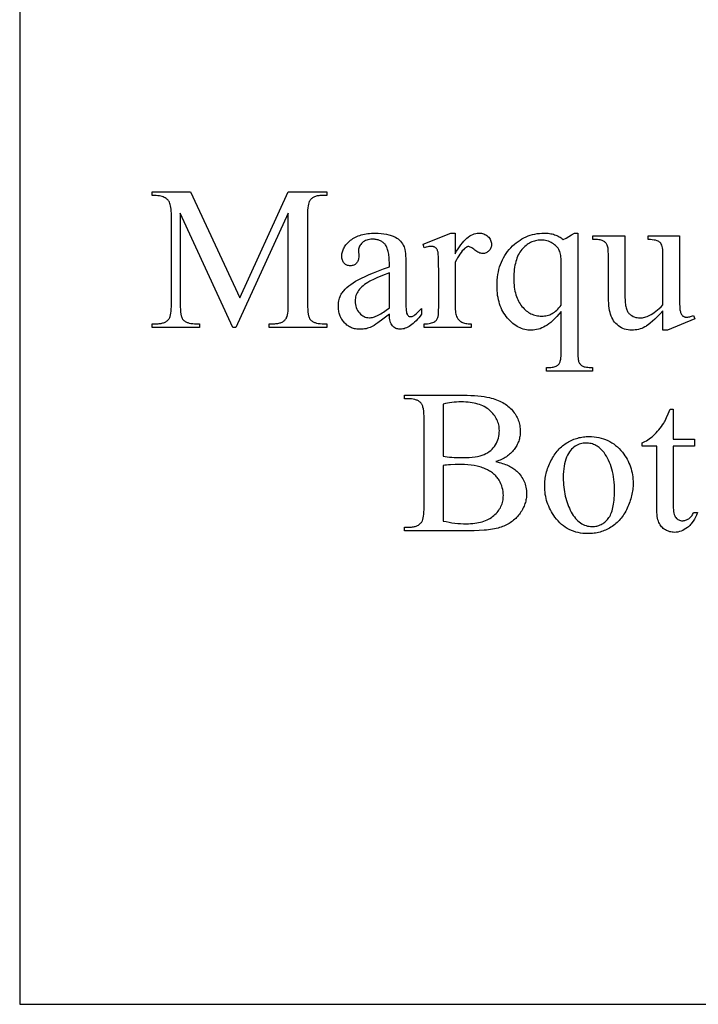
# Model space of a CAD drawing. Extents: x -61 to 96, y 0 to 110.
# Drawn here: x -13 to -8, y 55 to 62 of the extents above; entities that cross this region are included whole.
import ezdxf

# ---------------------------------------------------------------- set-up
doc = ezdxf.new("R2010")
doc.units = 0
doc.layers.add('LAYER_10', color=7, linetype='CONTINUOUS')

msp = doc.modelspace()

# ---------------------------------------------------------------- linework, layer by layer
at = {"layer": 'LAYER_10'}
for points in [[(-3.3059, 54.8766), (-3.3059, 76.5016), (-13.3059, 76.5016), (-13.3059, 54.8766)], [(-11.736, 59.868), (-12.1224, 60.7094), (-12.1224, 60.0413), (-12.1221, 60.0193), (-12.1212, 59.9995), (-12.1196, 59.9819), (-12.1174, 59.9665), (-12.1146, 59.9532), (-12.113, 59.9473), (-12.1112, 59.942), (-12.1093, 59.9373), (-12.1072, 59.9331), (-12.1049, 59.9294), (-12.1025, 59.9263), (-12.099, 59.9225), (-12.0952, 59.919), (-12.0912, 59.9157), (-12.0869, 59.9127), (-12.0824, 59.9099), (-12.0776, 59.9074), (-12.0726, 59.9051), (-12.0673, 59.903), (-12.0618, 59.9012), (-12.056, 59.8996), (-12.0437, 59.8972), (-12.0305, 59.8958), (-12.0162, 59.8953), (-11.9808, 59.8953), (-11.9808, 59.868), (-12.3289, 59.868), (-12.3289, 59.8953), (-12.2935, 59.8953), (-12.2857, 59.8954), (-12.2782, 59.8959), (-12.271, 59.8966), (-12.2641, 59.8977), (-12.2575, 59.899), (-12.2511, 59.9007), (-12.2451, 59.9026), (-12.2393, 59.9049), (-12.2338, 59.9074), (-12.2286, 59.9103), (-12.2237, 59.9134), (-12.2191, 59.9169), (-12.2148, 59.9206), (-12.2108, 59.9246), (-12.207, 59.929), (-12.2035, 59.9336), (-12.2016, 59.9368), (-12.1997, 59.9405), (-12.1964, 59.9492), (-12.1937, 59.9598), (-12.1914, 59.9724), (-12.1896, 59.9868), (-12.1883, 60.003), (-12.1876, 60.0212), (-12.1873, 60.0413), (-12.1873, 60.6947), (-12.1876, 60.7107), (-12.1882, 60.7256), (-12.1894, 60.7393), (-12.191, 60.7518), (-12.1931, 60.7633), (-12.1956, 60.7735), (-12.1986, 60.7826), (-12.2021, 60.7906), (-12.2049, 60.7958), (-12.2083, 60.8008), (-12.2123, 60.8056), (-12.2167, 60.8102), (-12.2217, 60.8146), (-12.2273, 60.8187), (-12.2334, 60.8226), (-12.24, 60.8263), (-12.2475, 60.8297), (-12.256, 60.8326), (-12.2655, 60.8351), (-12.2761, 60.8371), (-12.2877, 60.8387), (-12.3004, 60.8398), (-12.3141, 60.8405), (-12.3289, 60.8407), (-12.3289, 60.868), (-12.0457, 60.868), (-11.6829, 60.0856), (-11.326, 60.868), (-11.0428, 60.868), (-11.0428, 60.8407), (-11.0774, 60.8407), (-11.0853, 60.8406), (-11.0929, 60.8401), (-11.1002, 60.8394), (-11.1072, 60.8383), (-11.1139, 60.837), (-11.1203, 60.8353), (-11.1264, 60.8334), (-11.1322, 60.8311), (-11.1377, 60.8286), (-11.1429, 60.8257), (-11.1479, 60.8226), (-11.1525, 60.8191), (-11.1569, 60.8154), (-11.1609, 60.8114), (-11.1647, 60.807), (-11.1681, 60.8024), (-11.1701, 60.7992), (-11.1719, 60.7955), (-11.1752, 60.7868), (-11.178, 60.7762), (-11.1803, 60.7636), (-11.1821, 60.7492), (-11.1834, 60.733), (-11.1841, 60.7148), (-11.1844, 60.6947), (-11.1844, 60.0413), (-11.184, 60.0193), (-11.1831, 59.9995), (-11.1815, 59.9819), (-11.1792, 59.9665), (-11.1763, 59.9532), (-11.1746, 59.9473), (-11.1728, 59.942), (-11.1707, 59.9373), (-11.1686, 59.9331), (-11.1662, 59.9294), (-11.1637, 59.9263), (-11.1602, 59.9225), (-11.1564, 59.919), (-11.1524, 59.9157), (-11.1481, 59.9127), (-11.1436, 59.9099), (-11.1388, 59.9074), (-11.1338, 59.9051), (-11.1285, 59.903), (-11.123, 59.9012), (-11.1172, 59.8996), (-11.105, 59.8972), (-11.0917, 59.8958), (-11.0774, 59.8953), (-11.0428, 59.8953), (-11.0428, 59.868), (-11.4676, 59.868), (-11.4676, 59.8953), (-11.4322, 59.8953), (-11.4243, 59.8954), (-11.4167, 59.8959), (-11.4094, 59.8966), (-11.4025, 59.8977), (-11.3958, 59.899), (-11.3894, 59.9007), (-11.3834, 59.9026), (-11.3776, 59.9049), (-11.3721, 59.9074), (-11.3669, 59.9103), (-11.3621, 59.9134), (-11.3575, 59.9169), (-11.3532, 59.9206), (-11.3492, 59.9246), (-11.3456, 59.929), (-11.3422, 59.9336), (-11.3402, 59.9368), (-11.3384, 59.9405), (-11.3351, 59.9492), (-11.3323, 59.9598), (-11.33, 59.9724), (-11.3282, 59.9868), (-11.327, 60.003), (-11.3262, 60.0212), (-11.326, 60.0413), (-11.326, 60.7094), (-11.7117, 59.868)], [(-10.5811, 59.9653), (-10.6283, 59.9294), (-10.6657, 59.9019), (-10.6809, 59.8914), (-10.6935, 59.8829), (-10.7038, 59.8766), (-10.7117, 59.8724), (-10.7217, 59.8681), (-10.7319, 59.8644), (-10.7422, 59.8612), (-10.7528, 59.8586), (-10.7635, 59.8566), (-10.7743, 59.8551), (-10.7853, 59.8543), (-10.7965, 59.854), (-10.8051, 59.8542), (-10.8136, 59.8547), (-10.8219, 59.8557), (-10.83, 59.857), (-10.8378, 59.8587), (-10.8455, 59.8607), (-10.853, 59.8632), (-10.8603, 59.866), (-10.8675, 59.8692), (-10.8744, 59.8727), (-10.8811, 59.8766), (-10.8877, 59.881), (-10.894, 59.8856), (-10.9002, 59.8907), (-10.9061, 59.8961), (-10.9119, 59.9019), (-10.9174, 59.908), (-10.9225, 59.9144), (-10.9273, 59.921), (-10.9317, 59.9278), (-10.9358, 59.9348), (-10.9395, 59.9421), (-10.9429, 59.9497), (-10.9459, 59.9574), (-10.9486, 59.9654), (-10.9509, 59.9737), (-10.9528, 59.9821), (-10.9544, 59.9908), (-10.9556, 59.9998), (-10.9565, 60.009), (-10.9571, 60.0184), (-10.9572, 60.028), (-10.9569, 60.0402), (-10.9558, 60.0519), (-10.9541, 60.0632), (-10.9517, 60.0741), (-10.9486, 60.0846), (-10.9448, 60.0947), (-10.9403, 60.1043), (-10.9351, 60.1136), (-10.9312, 60.1198), (-10.9269, 60.126), (-10.9222, 60.1322), (-10.9172, 60.1383), (-10.9062, 60.1504), (-10.8937, 60.1622), (-10.8799, 60.174), (-10.8647, 60.1855), (-10.848, 60.1968), (-10.83, 60.208), (-10.8098, 60.2193), (-10.7864, 60.2313), (-10.7599, 60.2439), (-10.7304, 60.257), (-10.6977, 60.2708), (-10.6619, 60.2851), (-10.6231, 60.3001), (-10.5811, 60.3156), (-10.5811, 60.3422), (-10.5816, 60.3665), (-10.5831, 60.3887), (-10.5843, 60.3991), (-10.5856, 60.409), (-10.5873, 60.4185), (-10.5891, 60.4274), (-10.5913, 60.4358), (-10.5937, 60.4437), (-10.5963, 60.4511), (-10.5992, 60.4581), (-10.6023, 60.4645), (-10.6057, 60.4704), (-10.6093, 60.4759), (-10.6132, 60.4808), (-10.6173, 60.4854), (-10.6217, 60.4896), (-10.6263, 60.4936), (-10.6311, 60.4973), (-10.6361, 60.5007), (-10.6414, 60.5038), (-10.6469, 60.5065), (-10.6526, 60.509), (-10.6585, 60.5112), (-10.6647, 60.5132), (-10.6711, 60.5148), (-10.6777, 60.5161), (-10.6846, 60.5171), (-10.6916, 60.5179), (-10.699, 60.5183), (-10.7065, 60.5184), (-10.7178, 60.5181), (-10.7285, 60.5169), (-10.7386, 60.5149), (-10.7482, 60.5122), (-10.7571, 60.5086), (-10.7654, 60.5043), (-10.7731, 60.4992), (-10.7802, 60.4934), (-10.7868, 60.487), (-10.7925, 60.4804), (-10.7973, 60.4735), (-10.8013, 60.4665), (-10.8043, 60.4591), (-10.8065, 60.4516), (-10.8078, 60.4438), (-10.8083, 60.4358), (-10.8068, 60.3931), (-10.8071, 60.3848), (-10.8079, 60.3771), (-10.8092, 60.3698), (-10.8111, 60.363), (-10.8136, 60.3567), (-10.8165, 60.3509), (-10.8201, 60.3456), (-10.8241, 60.3407), (-10.8286, 60.3364), (-10.8335, 60.3326), (-10.8386, 60.3295), (-10.8441, 60.3269), (-10.85, 60.3249), (-10.8561, 60.3234), (-10.8626, 60.3226), (-10.8695, 60.3223), (-10.8761, 60.3226), (-10.8825, 60.3235), (-10.8885, 60.325), (-10.8943, 60.3271), (-10.8997, 60.3298), (-10.9048, 60.3331), (-10.9096, 60.337), (-10.9141, 60.3415), (-10.9182, 60.3465), (-10.9217, 60.3519), (-10.9247, 60.3578), (-10.9271, 60.3641), (-10.929, 60.3709), (-10.9303, 60.3781), (-10.9311, 60.3857), (-10.9314, 60.3938), (-10.9312, 60.4017), (-10.9304, 60.4095), (-10.9291, 60.4172), (-10.9274, 60.4249), (-10.9251, 60.4324), (-10.9223, 60.4399), (-10.919, 60.4473), (-10.9152, 60.4547), (-10.9109, 60.4619), (-10.9061, 60.4691), (-10.9007, 60.4761), (-10.8949, 60.4831), (-10.8886, 60.4901), (-10.8817, 60.4969), (-10.8744, 60.5037), (-10.8665, 60.5103), (-10.8582, 60.5168), (-10.8495, 60.5228), (-10.8403, 60.5284), (-10.8308, 60.5336), (-10.8209, 60.5383), (-10.8105, 60.5427), (-10.7997, 60.5466), (-10.7885, 60.5502), (-10.7769, 60.5533), (-10.7649, 60.556), (-10.7525, 60.5582), (-10.7397, 60.5601), (-10.7265, 60.5616), (-10.7129, 60.5626), (-10.6988, 60.5632), (-10.6844, 60.5634), (-10.6624, 60.563), (-10.6414, 60.5615), (-10.6215, 60.5592), (-10.6025, 60.5559), (-10.5846, 60.5516), (-10.576, 60.5491), (-10.5677, 60.5464), (-10.5596, 60.5435), (-10.5518, 60.5403), (-10.5442, 60.5369), (-10.5369, 60.5332), (-10.5264, 60.5271), (-10.5166, 60.5201), (-10.5075, 60.5124), (-10.4991, 60.5039), (-10.4914, 60.4945), (-10.4845, 60.4844), (-10.4782, 60.4734), (-10.4727, 60.4617), (-10.4696, 60.4527), (-10.4669, 60.4417), (-10.4646, 60.4285), (-10.4628, 60.4134), (-10.4613, 60.3961), (-10.4603, 60.3768), (-10.4597, 60.3553), (-10.4594, 60.3319), (-10.4594, 60.1025), (-10.4592, 60.0589), (-10.4585, 60.0246), (-10.4574, 59.9997), (-10.4566, 59.9908), (-10.4558, 59.9842), (-10.4536, 59.9742), (-10.4509, 59.966), (-10.4493, 59.9626), (-10.4475, 59.9596), (-10.4456, 59.9571), (-10.4436, 59.955), (-10.4392, 59.9518), (-10.4345, 59.9495), (-10.4294, 59.9481), (-10.424, 59.9476), (-10.4183, 59.948), (-10.413, 59.9489), (-10.408, 59.9505), (-10.4034, 59.9528), (-10.3991, 59.9557), (-10.3939, 59.9598), (-10.3807, 59.9711), (-10.364, 59.9867), (-10.3437, 60.0066), (-10.3437, 59.9653), (-10.354, 59.9519), (-10.3642, 59.9394), (-10.3744, 59.9278), (-10.3845, 59.9169), (-10.3946, 59.907), (-10.4046, 59.8979), (-10.4145, 59.8897), (-10.4244, 59.8824), (-10.4342, 59.8759), (-10.444, 59.8703), (-10.4537, 59.8655), (-10.4634, 59.8616), (-10.473, 59.8586), (-10.4826, 59.8565), (-10.492, 59.8552), (-10.5015, 59.8547), (-10.5103, 59.8551), (-10.5186, 59.8563), (-10.5265, 59.8583), (-10.5339, 59.861), (-10.5409, 59.8645), (-10.5474, 59.8688), (-10.5534, 59.8739), (-10.559, 59.8798), (-10.564, 59.8866), (-10.5684, 59.8945), (-10.5721, 59.9036), (-10.5752, 59.9137), (-10.5777, 59.925), (-10.5795, 59.9373), (-10.5806, 59.9508)], [(-10.0959, 60.5634), (-10.0959, 60.4115), (-10.0853, 60.4299), (-10.0746, 60.4471), (-10.0639, 60.4631), (-10.0532, 60.478), (-10.0424, 60.4916), (-10.0316, 60.5041), (-10.0208, 60.5154), (-10.01, 60.5254), (-9.9991, 60.5343), (-9.9881, 60.5421), (-9.9772, 60.5486), (-9.9662, 60.5539), (-9.9551, 60.5581), (-9.9441, 60.5611), (-9.933, 60.5628), (-9.9218, 60.5634), (-9.9119, 60.563), (-9.9024, 60.5619), (-9.8934, 60.56), (-9.8848, 60.5573), (-9.8766, 60.5538), (-9.8689, 60.5495), (-9.8616, 60.5445), (-9.8547, 60.5387), (-9.8485, 60.5324), (-9.8431, 60.5259), (-9.8385, 60.5191), (-9.8348, 60.5121), (-9.8319, 60.5048), (-9.8298, 60.4973), (-9.8286, 60.4896), (-9.8282, 60.4816), (-9.8285, 60.4745), (-9.8294, 60.4677), (-9.8309, 60.4612), (-9.833, 60.455), (-9.8357, 60.4491), (-9.839, 60.4434), (-9.8429, 60.438), (-9.8473, 60.4329), (-9.8523, 60.4282), (-9.8574, 60.4242), (-9.8628, 60.4208), (-9.8684, 60.418), (-9.8742, 60.4158), (-9.8803, 60.4142), (-9.8866, 60.4133), (-9.8931, 60.413), (-9.8996, 60.4134), (-9.9064, 60.4146), (-9.9133, 60.4166), (-9.9205, 60.4193), (-9.9278, 60.4229), (-9.9353, 60.4273), (-9.943, 60.4325), (-9.951, 60.4384), (-9.9587, 60.4444), (-9.966, 60.4496), (-9.9727, 60.4539), (-9.9789, 60.4575), (-9.9846, 60.4603), (-9.9897, 60.4623), (-9.9944, 60.4635), (-9.9985, 60.4639), (-10.0019, 60.4636), (-10.0053, 60.4629), (-10.0088, 60.4618), (-10.0124, 60.4602), (-10.016, 60.4581), (-10.0197, 60.4556), (-10.0235, 60.4526), (-10.0273, 60.4491), (-10.0356, 60.441), (-10.044, 60.4316), (-10.0525, 60.4209), (-10.061, 60.4091), (-10.0696, 60.3961), (-10.0783, 60.3818), (-10.0871, 60.3663), (-10.0959, 60.3496), (-10.0959, 60.0258), (-10.0957, 60.0122), (-10.095, 59.9995), (-10.0939, 59.9876), (-10.0924, 59.9766), (-10.0904, 59.9664), (-10.088, 59.9571), (-10.0851, 59.9486), (-10.0819, 59.941), (-10.0792, 59.9361), (-10.0761, 59.9315), (-10.0726, 59.927), (-10.0686, 59.9228), (-10.0641, 59.9187), (-10.0592, 59.9149), (-10.0538, 59.9112), (-10.0479, 59.9078), (-10.0415, 59.9047), (-10.0344, 59.902), (-10.0267, 59.8997), (-10.0183, 59.8979), (-10.0092, 59.8964), (-9.9994, 59.8954), (-9.989, 59.8948), (-9.9779, 59.8945), (-9.9779, 59.868), (-10.3238, 59.868), (-10.3238, 59.8945), (-10.3113, 59.8948), (-10.2996, 59.8956), (-10.2888, 59.8968), (-10.2788, 59.8986), (-10.2696, 59.9009), (-10.2613, 59.9037), (-10.2537, 59.907), (-10.2471, 59.9108), (-10.2426, 59.9139), (-10.2385, 59.9175), (-10.2348, 59.9216), (-10.2314, 59.9261), (-10.2283, 59.931), (-10.2256, 59.9364), (-10.2233, 59.9421), (-10.2212, 59.9484), (-10.2204, 59.9522), (-10.2196, 59.9576), (-10.2185, 59.9725), (-10.2178, 59.9933), (-10.2176, 60.0199), (-10.2176, 60.2817), (-10.2179, 60.3347), (-10.2188, 60.3758), (-10.2194, 60.3919), (-10.2203, 60.405), (-10.2212, 60.4151), (-10.2223, 60.4222), (-10.2237, 60.4276), (-10.2253, 60.4327), (-10.2271, 60.4374), (-10.2292, 60.4417), (-10.2315, 60.4456), (-10.2341, 60.4491), (-10.2369, 60.4522), (-10.24, 60.455), (-10.2434, 60.4574), (-10.2469, 60.4595), (-10.2506, 60.4613), (-10.2545, 60.4628), (-10.2586, 60.4639), (-10.2629, 60.4647), (-10.2674, 60.4652), (-10.2721, 60.4653), (-10.2779, 60.4652), (-10.2839, 60.4647), (-10.2901, 60.4638), (-10.2965, 60.4626), (-10.3097, 60.4591), (-10.3238, 60.4543), (-10.3311, 60.4808), (-10.1268, 60.5634)], [(-9.1925, 60.5634), (-9.1925, 59.6947), (-9.1923, 59.6792), (-9.1919, 59.6652), (-9.1912, 59.6526), (-9.1903, 59.6414), (-9.189, 59.6317), (-9.1875, 59.6235), (-9.1857, 59.6167), (-9.1836, 59.6114), (-9.1813, 59.6069), (-9.1786, 59.6027), (-9.1756, 59.5987), (-9.1723, 59.595), (-9.1687, 59.5915), (-9.1648, 59.5883), (-9.1605, 59.5853), (-9.156, 59.5826), (-9.1507, 59.5802), (-9.1443, 59.5781), (-9.1368, 59.5763), (-9.1282, 59.5749), (-9.1185, 59.5737), (-9.1077, 59.5729), (-9.0957, 59.5724), (-9.0826, 59.5723), (-9.0826, 59.545), (-9.4233, 59.545), (-9.4233, 59.5723), (-9.4093, 59.5723), (-9.3993, 59.5725), (-9.3899, 59.573), (-9.3811, 59.5739), (-9.373, 59.5752), (-9.3655, 59.5769), (-9.3586, 59.5789), (-9.3523, 59.5813), (-9.3466, 59.5841), (-9.343, 59.5863), (-9.3396, 59.5889), (-9.3364, 59.592), (-9.3333, 59.5954), (-9.3305, 59.5993), (-9.3278, 59.6035), (-9.3253, 59.6082), (-9.323, 59.6132), (-9.3209, 59.6191), (-9.3191, 59.6262), (-9.3176, 59.6345), (-9.3164, 59.6441), (-9.3154, 59.6549), (-9.3147, 59.6669), (-9.3143, 59.6802), (-9.3142, 59.6947), (-9.3142, 59.9853), (-9.3307, 59.9661), (-9.3467, 59.9486), (-9.3621, 59.9326), (-9.377, 59.9182), (-9.3914, 59.9054), (-9.4053, 59.8942), (-9.4186, 59.8846), (-9.4314, 59.8765), (-9.444, 59.8697), (-9.4567, 59.8637), (-9.4695, 59.8587), (-9.4825, 59.8546), (-9.4955, 59.8514), (-9.5087, 59.8492), (-9.522, 59.8478), (-9.5354, 59.8474), (-9.5476, 59.8477), (-9.5596, 59.8487), (-9.5714, 59.8505), (-9.5831, 59.8529), (-9.5947, 59.8561), (-9.606, 59.8599), (-9.6172, 59.8644), (-9.6282, 59.8697), (-9.6391, 59.8756), (-9.6498, 59.8822), (-9.6603, 59.8895), (-9.6707, 59.8975), (-9.6809, 59.9063), (-9.691, 59.9157), (-9.7008, 59.9258), (-9.7106, 59.9366), (-9.7199, 59.948), (-9.7286, 59.9598), (-9.7367, 59.9722), (-9.7443, 59.985), (-9.7512, 59.9983), (-9.7575, 60.012), (-9.7632, 60.0262), (-9.7683, 60.0409), (-9.7729, 60.0561), (-9.7768, 60.0717), (-9.7801, 60.0879), (-9.7828, 60.1044), (-9.7849, 60.1215), (-9.7864, 60.139), (-9.7873, 60.157), (-9.7876, 60.1755), (-9.7872, 60.1968), (-9.786, 60.2175), (-9.784, 60.2377), (-9.7813, 60.2574), (-9.7777, 60.2767), (-9.7733, 60.2954), (-9.7681, 60.3137), (-9.7622, 60.3314), (-9.7554, 60.3486), (-9.7479, 60.3654), (-9.7395, 60.3816), (-9.7304, 60.3974), (-9.7204, 60.4126), (-9.7097, 60.4274), (-9.6982, 60.4416), (-9.6858, 60.4554), (-9.673, 60.4685), (-9.6597, 60.4807), (-9.6462, 60.4921), (-9.6323, 60.5027), (-9.6181, 60.5124), (-9.6036, 60.5212), (-9.5888, 60.5292), (-9.5736, 60.5364), (-9.5581, 60.5427), (-9.5422, 60.5482), (-9.526, 60.5529), (-9.5095, 60.5567), (-9.4927, 60.5596), (-9.4756, 60.5617), (-9.4581, 60.563), (-9.4403, 60.5634), (-9.4299, 60.5632), (-9.4197, 60.5627), (-9.4097, 60.5618), (-9.3999, 60.5605), (-9.3903, 60.5588), (-9.381, 60.5568), (-9.3718, 60.5544), (-9.3628, 60.5516), (-9.3541, 60.5485), (-9.3456, 60.545), (-9.3373, 60.5411), (-9.3293, 60.5369), (-9.3215, 60.5323), (-9.3139, 60.5273), (-9.3065, 60.5219), (-9.2994, 60.5162), (-9.2783, 60.5269), (-9.2576, 60.5384), (-9.2373, 60.5505), (-9.2176, 60.5634)], [(-9.3142, 60.0317), (-9.3142, 60.3488), (-9.3144, 60.3623), (-9.3151, 60.375), (-9.3162, 60.387), (-9.3178, 60.3982), (-9.3198, 60.4087), (-9.3223, 60.4185), (-9.3252, 60.4276), (-9.3285, 60.4358), (-9.3325, 60.4436), (-9.3371, 60.4511), (-9.3425, 60.4583), (-9.3485, 60.4652), (-9.3553, 60.4717), (-9.3628, 60.478), (-9.3709, 60.484), (-9.3798, 60.4897), (-9.3892, 60.4949), (-9.3988, 60.4994), (-9.4088, 60.5032), (-9.4191, 60.5063), (-9.4296, 60.5087), (-9.4405, 60.5104), (-9.4517, 60.5115), (-9.4631, 60.5118), (-9.4734, 60.5115), (-9.4834, 60.5107), (-9.4933, 60.5093), (-9.503, 60.5074), (-9.5124, 60.505), (-9.5218, 60.502), (-9.5309, 60.4984), (-9.5398, 60.4943), (-9.5486, 60.4896), (-9.5572, 60.4844), (-9.5655, 60.4787), (-9.5738, 60.4724), (-9.5818, 60.4656), (-9.5896, 60.4582), (-9.5973, 60.4502), (-9.6047, 60.4417), (-9.6119, 60.4327), (-9.6186, 60.4231), (-9.6248, 60.4129), (-9.6305, 60.4022), (-9.6358, 60.3909), (-9.6407, 60.379), (-9.6451, 60.3666), (-9.649, 60.3536), (-9.6524, 60.3401), (-9.6554, 60.3259), (-9.658, 60.3113), (-9.66, 60.296), (-9.6616, 60.2802), (-9.6628, 60.2638), (-9.6635, 60.2469), (-9.6637, 60.2294), (-9.6635, 60.2126), (-9.6628, 60.1963), (-9.6616, 60.1805), (-9.66, 60.1652), (-9.6579, 60.1505), (-9.6553, 60.1363), (-9.6522, 60.1225), (-9.6487, 60.1093), (-9.6447, 60.0966), (-9.6402, 60.0845), (-9.6353, 60.0728), (-9.6299, 60.0616), (-9.624, 60.051), (-9.6177, 60.0409), (-9.6109, 60.0312), (-9.6036, 60.0221), (-9.596, 60.0136), (-9.5882, 60.0055), (-9.5802, 59.9981), (-9.572, 59.9912), (-9.5636, 59.9848), (-9.5551, 59.979), (-9.5463, 59.9737), (-9.5373, 59.969), (-9.5282, 59.9649), (-9.5188, 59.9613), (-9.5093, 59.9582), (-9.4996, 59.9558), (-9.4896, 59.9538), (-9.4795, 59.9524), (-9.4692, 59.9516), (-9.4587, 59.9513), (-9.448, 59.9516), (-9.4376, 59.9525), (-9.4274, 59.954), (-9.4176, 59.956), (-9.4081, 59.9587), (-9.3988, 59.9619), (-9.3899, 59.9657), (-9.3813, 59.9701), (-9.3728, 59.9752), (-9.3644, 59.981), (-9.3559, 59.9876), (-9.3475, 59.9949), (-9.3392, 60.003), (-9.3308, 60.0118), (-9.3225, 60.0214)], [(-8.4432, 60.5435), (-8.4432, 60.1342), (-8.4429, 60.0813), (-8.4418, 60.0397), (-8.4411, 60.0232), (-8.4401, 60.0096), (-8.439, 59.9988), (-8.4377, 59.9908), (-8.4362, 59.9845), (-8.4345, 59.9787), (-8.4326, 59.9734), (-8.4305, 59.9686), (-8.4282, 59.9643), (-8.4257, 59.9604), (-8.4229, 59.9571), (-8.42, 59.9543), (-8.4169, 59.9519), (-8.4137, 59.9498), (-8.4103, 59.948), (-8.4068, 59.9465), (-8.4032, 59.9454), (-8.3995, 59.9446), (-8.3956, 59.9441), (-8.3916, 59.944), (-8.3858, 59.9442), (-8.3798, 59.9447), (-8.3736, 59.9457), (-8.3673, 59.9471), (-8.3607, 59.9489), (-8.354, 59.951), (-8.34, 59.9565), (-8.3297, 59.9307), (-8.5317, 59.8474), (-8.5649, 59.8474), (-8.5649, 59.9904), (-8.586, 59.9679), (-8.6058, 59.9476), (-8.6244, 59.9295), (-8.6416, 59.9135), (-8.6575, 59.8998), (-8.6722, 59.8882), (-8.6856, 59.8789), (-8.6918, 59.875), (-8.6976, 59.8717), (-8.7092, 59.866), (-8.7208, 59.861), (-8.7327, 59.8569), (-8.7447, 59.8534), (-8.7568, 59.8508), (-8.7691, 59.8489), (-8.7816, 59.8477), (-8.7943, 59.8474), (-8.8082, 59.8479), (-8.8217, 59.8494), (-8.8347, 59.852), (-8.8473, 59.8556), (-8.8593, 59.8602), (-8.8709, 59.8658), (-8.8821, 59.8725), (-8.8927, 59.8802), (-8.9027, 59.8887), (-8.9119, 59.8978), (-8.9204, 59.9074), (-8.928, 59.9177), (-8.9348, 59.9285), (-8.9409, 59.94), (-8.9461, 59.952), (-8.9506, 59.9646), (-8.9544, 59.9782), (-8.9577, 59.9931), (-8.9605, 60.0093), (-8.9628, 60.0269), (-8.9645, 60.0458), (-8.9658, 60.0661), (-8.9666, 60.0877), (-8.9668, 60.1106), (-8.9668, 60.4122), (-8.967, 60.4238), (-8.9675, 60.4344), (-8.9683, 60.4441), (-8.9694, 60.4528), (-8.9709, 60.4606), (-8.9726, 60.4676), (-8.9747, 60.4735), (-8.9771, 60.4786), (-8.9799, 60.4831), (-8.9829, 60.4873), (-8.9863, 60.4913), (-8.99, 60.4949), (-8.9939, 60.4984), (-8.9982, 60.5015), (-9.0028, 60.5044), (-9.0077, 60.507), (-9.0133, 60.5093), (-9.0199, 60.5113), (-9.0276, 60.513), (-9.0362, 60.5143), (-9.0459, 60.5153), (-9.0566, 60.5159), (-9.0684, 60.5162), (-9.0811, 60.5162), (-9.0811, 60.5435), (-8.8444, 60.5435), (-8.8444, 60.0915), (-8.8439, 60.0689), (-8.8423, 60.0483), (-8.8412, 60.0388), (-8.8398, 60.0298), (-8.8381, 60.0213), (-8.8362, 60.0133), (-8.834, 60.0058), (-8.8316, 59.9988), (-8.8289, 59.9923), (-8.8259, 59.9864), (-8.8227, 59.9809), (-8.8193, 59.9759), (-8.8156, 59.9715), (-8.8116, 59.9676), (-8.8032, 59.9606), (-8.7943, 59.9547), (-8.7851, 59.9496), (-8.7754, 59.9454), (-8.7652, 59.9422), (-8.7547, 59.9399), (-8.7437, 59.9385), (-8.7323, 59.9381), (-8.7242, 59.9384), (-8.7159, 59.9393), (-8.7073, 59.9409), (-8.6985, 59.943), (-8.6894, 59.9458), (-8.68, 59.9493), (-8.6703, 59.9533), (-8.6604, 59.958), (-8.6501, 59.9635), (-8.6394, 59.9702), (-8.6281, 59.978), (-8.6164, 59.9869), (-8.6043, 59.997), (-8.5916, 60.0082), (-8.5785, 60.0205), (-8.5649, 60.0339), (-8.5649, 60.4167), (-8.5652, 60.4305), (-8.5662, 60.4431), (-8.5679, 60.4546), (-8.5702, 60.4649), (-8.5731, 60.474), (-8.5767, 60.482), (-8.581, 60.4888), (-8.5834, 60.4918), (-8.5859, 60.4945), (-8.5887, 60.4969), (-8.5919, 60.4993), (-8.5954, 60.5014), (-8.5993, 60.5034), (-8.6081, 60.507), (-8.6183, 60.5101), (-8.6299, 60.5125), (-8.643, 60.5143), (-8.6574, 60.5156), (-8.6733, 60.5162), (-8.6733, 60.5435)], [(-10.5811, 60.0133), (-10.5811, 60.2707), (-10.6319, 60.2501), (-10.6728, 60.2329), (-10.7038, 60.2188), (-10.7156, 60.213), (-10.7249, 60.208), (-10.739, 60.1998), (-10.752, 60.1916), (-10.764, 60.1832), (-10.7749, 60.1748), (-10.7848, 60.1663), (-10.7937, 60.1576), (-10.8015, 60.1489), (-10.8083, 60.1401), (-10.8141, 60.1312), (-10.8192, 60.122), (-10.8235, 60.1126), (-10.8271, 60.1031), (-10.8298, 60.0933), (-10.8318, 60.0833), (-10.8329, 60.0731), (-10.8333, 60.0627), (-10.8328, 60.0497), (-10.8314, 60.0373), (-10.8289, 60.0254), (-10.8254, 60.0141), (-10.821, 60.0034), (-10.8155, 59.9932), (-10.8091, 59.9836), (-10.8016, 59.9746), (-10.7935, 59.9664), (-10.7852, 59.9592), (-10.7765, 59.9532), (-10.7675, 59.9483), (-10.7582, 59.9445), (-10.7487, 59.9417), (-10.7388, 59.9401), (-10.7286, 59.9395), (-10.7215, 59.9398), (-10.7141, 59.9407), (-10.7064, 59.9421), (-10.6984, 59.9441), (-10.6901, 59.9467), (-10.6816, 59.9499), (-10.6728, 59.9536), (-10.6637, 59.958), (-10.6544, 59.9629), (-10.6447, 59.9683), (-10.6348, 59.9744), (-10.6246, 59.981), (-10.6142, 59.9882), (-10.6034, 59.996)], [(-9.7968, 58.8783), (-9.7717, 58.8724), (-9.7597, 58.8691), (-9.7481, 58.8656), (-9.737, 58.8619), (-9.7262, 58.858), (-9.7159, 58.8539), (-9.7059, 58.8496), (-9.6964, 58.845), (-9.6873, 58.8403), (-9.6786, 58.8354), (-9.6703, 58.8302), (-9.6624, 58.8248), (-9.655, 58.8193), (-9.6479, 58.8135), (-9.6412, 58.8075), (-9.6326, 58.7989), (-9.6245, 58.7901), (-9.6169, 58.781), (-9.6099, 58.7717), (-9.6035, 58.7622), (-9.5976, 58.7524), (-9.5923, 58.7424), (-9.5876, 58.7321), (-9.5834, 58.7216), (-9.5798, 58.7109), (-9.5767, 58.6999), (-9.5742, 58.6888), (-9.5722, 58.6773), (-9.5708, 58.6656), (-9.57, 58.6537), (-9.5697, 58.6416), (-9.5699, 58.6323), (-9.5704, 58.6231), (-9.5714, 58.6139), (-9.5726, 58.6047), (-9.5743, 58.5957), (-9.5763, 58.5866), (-9.5787, 58.5776), (-9.5815, 58.5687), (-9.5846, 58.5598), (-9.5881, 58.5509), (-9.592, 58.5421), (-9.5962, 58.5334), (-9.6009, 58.5247), (-9.6058, 58.5161), (-9.6112, 58.5075), (-9.6169, 58.4989), (-9.6229, 58.4905), (-9.6292, 58.4824), (-9.6358, 58.4746), (-9.6427, 58.4671), (-9.6498, 58.4599), (-9.6572, 58.4529), (-9.6649, 58.4463), (-9.6728, 58.4399), (-9.6811, 58.4338), (-9.6896, 58.428), (-9.6983, 58.4225), (-9.7074, 58.4173), (-9.7167, 58.4124), (-9.7263, 58.4078), (-9.7362, 58.4034), (-9.7463, 58.3993), (-9.7569, 58.3955), (-9.7682, 58.392), (-9.7802, 58.3887), (-9.7928, 58.3856), (-9.8062, 58.3828), (-9.8202, 58.3802), (-9.8349, 58.3779), (-9.8502, 58.3758), (-9.8662, 58.374), (-9.8829, 58.3724), (-9.9184, 58.37), (-9.9566, 58.3685), (-9.9974, 58.368), (-10.4694, 58.368), (-10.4694, 58.3953), (-10.4318, 58.3953), (-10.4241, 58.3954), (-10.4167, 58.3959), (-10.4095, 58.3967), (-10.4027, 58.3978), (-10.3961, 58.3992), (-10.3898, 58.4009), (-10.3837, 58.4029), (-10.378, 58.4052), (-10.3725, 58.4079), (-10.3673, 58.4108), (-10.3623, 58.4141), (-10.3577, 58.4177), (-10.3533, 58.4216), (-10.3492, 58.4258), (-10.3454, 58.4303), (-10.3418, 58.4351), (-10.3398, 58.4386), (-10.3378, 58.4425), (-10.3344, 58.4517), (-10.3315, 58.4627), (-10.3291, 58.4755), (-10.3272, 58.4901), (-10.3259, 58.5066), (-10.3251, 58.5249), (-10.3249, 58.545), (-10.3249, 59.191), (-10.3252, 59.2132), (-10.3262, 59.2332), (-10.3279, 59.2511), (-10.3302, 59.2668), (-10.3332, 59.2804), (-10.335, 59.2864), (-10.3369, 59.2918), (-10.339, 59.2967), (-10.3412, 59.3011), (-10.3437, 59.305), (-10.3462, 59.3083), (-10.3499, 59.3122), (-10.3539, 59.3159), (-10.358, 59.3193), (-10.3624, 59.3225), (-10.367, 59.3254), (-10.3718, 59.328), (-10.3768, 59.3304), (-10.382, 59.3326), (-10.3875, 59.3345), (-10.3931, 59.3362), (-10.4051, 59.3387), (-10.418, 59.3402), (-10.4318, 59.3407), (-10.4694, 59.3407), (-10.4694, 59.368), (-10.0372, 59.368), (-10.0078, 59.3677), (-9.9798, 59.3669), (-9.9533, 59.3655), (-9.9283, 59.3636), (-9.9048, 59.3611), (-9.8828, 59.358), (-9.8623, 59.3544), (-9.8433, 59.3503), (-9.8297, 59.3468), (-9.8165, 59.343), (-9.8037, 59.3389), (-9.7913, 59.3345), (-9.7793, 59.3297), (-9.7677, 59.3246), (-9.7565, 59.3192), (-9.7458, 59.3135), (-9.7354, 59.3075), (-9.7255, 59.3011), (-9.7159, 59.2945), (-9.7068, 59.2875), (-9.6981, 59.2801), (-9.6898, 59.2725), (-9.6819, 59.2645), (-9.6744, 59.2563), (-9.6674, 59.2478), (-9.6608, 59.2391), (-9.6546, 59.2303), (-9.6489, 59.2213), (-9.6437, 59.2121), (-9.6389, 59.2028), (-9.6346, 59.1933), (-9.6307, 59.1837), (-9.6273, 59.1739), (-9.6243, 59.164), (-9.6218, 59.1539), (-9.6198, 59.1436), (-9.6182, 59.1332), (-9.6171, 59.1227), (-9.6164, 59.1119), (-9.6162, 59.101), (-9.6163, 59.0917), (-9.6169, 59.0825), (-9.6178, 59.0734), (-9.619, 59.0644), (-9.6206, 59.0556), (-9.6226, 59.0469), (-9.6249, 59.0383), (-9.6276, 59.0298), (-9.6306, 59.0214), (-9.634, 59.0132), (-9.6378, 59.0051), (-9.6419, 58.9971), (-9.6463, 58.9893), (-9.6512, 58.9815), (-9.6563, 58.9739), (-9.6619, 58.9665), (-9.6678, 58.9592), (-9.674, 58.9521), (-9.6806, 58.9453), (-9.6875, 58.9387), (-9.6947, 58.9323), (-9.7023, 58.9262), (-9.7102, 58.9204), (-9.7185, 58.9147), (-9.7271, 58.9093), (-9.736, 58.9042), (-9.7453, 58.8993), (-9.7549, 58.8946), (-9.7649, 58.8902), (-9.7752, 58.886), (-9.7858, 58.882)], [(-10.1833, 58.9181), (-10.1691, 58.9157), (-10.154, 58.9136), (-10.138, 58.9119), (-10.1209, 58.9104), (-10.103, 58.9093), (-10.0842, 58.9085), (-10.0645, 58.908), (-10.0439, 58.9078), (-10.0178, 58.9082), (-9.9934, 58.9093), (-9.9707, 58.9111), (-9.9496, 58.9136), (-9.9302, 58.9169), (-9.9125, 58.9209), (-9.8964, 58.9256), (-9.889, 58.9282), (-9.882, 58.9311), (-9.8689, 58.9372), (-9.8565, 58.9442), (-9.8449, 58.9519), (-9.8342, 58.9605), (-9.8242, 58.9697), (-9.815, 58.9798), (-9.8066, 58.9906), (-9.799, 59.0022), (-9.7923, 59.0143), (-9.7865, 59.0267), (-9.7815, 59.0394), (-9.7775, 59.0524), (-9.7743, 59.0656), (-9.7721, 59.0791), (-9.7707, 59.0929), (-9.7703, 59.1069), (-9.7706, 59.1178), (-9.7714, 59.1285), (-9.7728, 59.1389), (-9.7748, 59.1492), (-9.7773, 59.1593), (-9.7803, 59.1691), (-9.784, 59.1788), (-9.7882, 59.1882), (-9.7929, 59.1975), (-9.7982, 59.2066), (-9.8041, 59.2154), (-9.8105, 59.2241), (-9.8175, 59.2325), (-9.8251, 59.2408), (-9.8332, 59.2488), (-9.8418, 59.2566), (-9.851, 59.2641), (-9.8607, 59.2712), (-9.871, 59.2777), (-9.8817, 59.2837), (-9.8929, 59.2893), (-9.9047, 59.2944), (-9.917, 59.299), (-9.9298, 59.3031), (-9.9431, 59.3067), (-9.9569, 59.3099), (-9.9712, 59.3125), (-9.986, 59.3147), (-10.0014, 59.3164), (-10.0173, 59.3176), (-10.0336, 59.3183), (-10.0505, 59.3186), (-10.0687, 59.3183), (-10.0865, 59.3176), (-10.1038, 59.3163), (-10.1206, 59.3145), (-10.1369, 59.3123), (-10.1528, 59.3095), (-10.1683, 59.3062), (-10.1833, 59.3024)], [(-8.4886, 59.2655), (-8.4886, 59.0435), (-8.3308, 59.0435), (-8.3308, 58.9919), (-8.4886, 58.9919), (-8.4886, 58.5538), (-8.4883, 58.5381), (-8.4874, 58.5237), (-8.4859, 58.5106), (-8.4839, 58.4989), (-8.4812, 58.4885), (-8.478, 58.4794), (-8.4742, 58.4717), (-8.472, 58.4684), (-8.4698, 58.4653), (-8.4649, 58.46), (-8.4597, 58.4553), (-8.4542, 58.4514), (-8.4483, 58.4482), (-8.4421, 58.4457), (-8.4355, 58.4439), (-8.4287, 58.4428), (-8.4215, 58.4425), (-8.4154, 58.4427), (-8.4094, 58.4434), (-8.4034, 58.4446), (-8.3975, 58.4463), (-8.3916, 58.4484), (-8.3858, 58.451), (-8.38, 58.4541), (-8.3743, 58.4576), (-8.3687, 58.4616), (-8.3635, 58.4661), (-8.3586, 58.471), (-8.354, 58.4763), (-8.3497, 58.4821), (-8.3458, 58.4884), (-8.3422, 58.4951), (-8.3389, 58.5022), (-8.3101, 58.5022), (-8.3169, 58.4847), (-8.3244, 58.4683), (-8.3325, 58.453), (-8.3413, 58.4389), (-8.3507, 58.4259), (-8.3557, 58.4198), (-8.3609, 58.4139), (-8.3662, 58.4084), (-8.3717, 58.4031), (-8.3773, 58.3981), (-8.3831, 58.3934), (-8.395, 58.3849), (-8.4069, 58.3775), (-8.4189, 58.3712), (-8.4311, 58.3661), (-8.4433, 58.3621), (-8.4556, 58.3592), (-8.468, 58.3575), (-8.4805, 58.3569), (-8.4889, 58.3572), (-8.4973, 58.3581), (-8.5057, 58.3596), (-8.514, 58.3616), (-8.5223, 58.3643), (-8.5305, 58.3675), (-8.5387, 58.3713), (-8.5468, 58.3757), (-8.5547, 58.3807), (-8.562, 58.3862), (-8.5688, 58.3921), (-8.575, 58.3986), (-8.5808, 58.4056), (-8.586, 58.4131), (-8.5906, 58.4211), (-8.5948, 58.4296), (-8.5984, 58.4389), (-8.6015, 58.4495), (-8.6042, 58.4612), (-8.6064, 58.4741), (-8.6081, 58.4882), (-8.6093, 58.5035), (-8.61, 58.52), (-8.6103, 58.5376), (-8.6103, 58.9919), (-8.7172, 58.9919), (-8.7172, 59.0162), (-8.707, 59.0206), (-8.6968, 59.0257), (-8.6865, 59.0316), (-8.6762, 59.0381), (-8.6658, 59.0453), (-8.6553, 59.0532), (-8.6448, 59.0618), (-8.6342, 59.0712), (-8.6238, 59.0811), (-8.6136, 59.0914), (-8.6037, 59.1022), (-8.5941, 59.1135), (-8.5848, 59.1252), (-8.5758, 59.1373), (-8.5671, 59.1499), (-8.5586, 59.163), (-8.5542, 59.1707), (-8.5493, 59.1799), (-8.5384, 59.2026), (-8.5257, 59.2312), (-8.5114, 59.2655)], [(-9.1095, 59.0634), (-9.0906, 59.063), (-9.0721, 59.0616), (-9.0541, 59.0593), (-9.0366, 59.0561), (-9.0196, 59.052), (-9.003, 59.047), (-8.9869, 59.0411), (-8.9712, 59.0343), (-8.9561, 59.0266), (-8.9414, 59.0179), (-8.9272, 59.0084), (-8.9134, 58.9979), (-8.9002, 58.9865), (-8.8874, 58.9742), (-8.8751, 58.961), (-8.8632, 58.9469), (-8.8536, 58.9343), (-8.8447, 58.9216), (-8.8364, 58.9085), (-8.8287, 58.8953), (-8.8216, 58.8818), (-8.8151, 58.8681), (-8.8093, 58.8541), (-8.804, 58.84), (-8.7994, 58.8256), (-8.7954, 58.8109), (-8.792, 58.7961), (-8.7892, 58.781), (-8.7871, 58.7657), (-8.7855, 58.7501), (-8.7846, 58.7343), (-8.7843, 58.7183), (-8.7845, 58.7069), (-8.785, 58.6956), (-8.7858, 58.6842), (-8.787, 58.6728), (-8.7885, 58.6614), (-8.7904, 58.65), (-8.7926, 58.6385), (-8.7952, 58.627), (-8.7981, 58.6155), (-8.8013, 58.604), (-8.8049, 58.5925), (-8.8088, 58.581), (-8.813, 58.5694), (-8.8176, 58.5579), (-8.8225, 58.5463), (-8.8278, 58.5347), (-8.8334, 58.5232), (-8.8392, 58.5122), (-8.8453, 58.5014), (-8.8516, 58.4911), (-8.8582, 58.4811), (-8.8651, 58.4714), (-8.8722, 58.4621), (-8.8795, 58.4532), (-8.8871, 58.4446), (-8.895, 58.4364), (-8.9031, 58.4285), (-8.9115, 58.421), (-8.9202, 58.4139), (-8.9291, 58.4071), (-8.9382, 58.4006), (-8.9476, 58.3945), (-8.9573, 58.3888), (-8.967, 58.3835), (-8.9769, 58.3785), (-8.9869, 58.3739), (-8.997, 58.3697), (-9.0073, 58.3658), (-9.0177, 58.3623), (-9.0283, 58.3592), (-9.039, 58.3564), (-9.0498, 58.354), (-9.0608, 58.352), (-9.0719, 58.3503), (-9.0831, 58.349), (-9.0945, 58.3481), (-9.106, 58.3475), (-9.1176, 58.3474), (-9.1365, 58.3478), (-9.1548, 58.3493), (-9.1727, 58.3516), (-9.19, 58.355), (-9.2069, 58.3592), (-9.2233, 58.3645), (-9.2392, 58.3706), (-9.2546, 58.3778), (-9.2695, 58.3859), (-9.284, 58.3949), (-9.2979, 58.4049), (-9.3114, 58.4158), (-9.3243, 58.4277), (-9.3368, 58.4405), (-9.3488, 58.4543), (-9.3603, 58.469), (-9.3695, 58.4819), (-9.3781, 58.4951), (-9.3861, 58.5084), (-9.3935, 58.5219), (-9.4003, 58.5355), (-9.4065, 58.5494), (-9.4122, 58.5635), (-9.4172, 58.5778), (-9.4217, 58.5923), (-9.4255, 58.607), (-9.4288, 58.6218), (-9.4315, 58.6369), (-9.4335, 58.6522), (-9.435, 58.6676), (-9.4359, 58.6833), (-9.4362, 58.6991), (-9.436, 58.7107), (-9.4355, 58.7223), (-9.4346, 58.7339), (-9.4333, 58.7455), (-9.4317, 58.7571), (-9.4297, 58.7687), (-9.4274, 58.7802), (-9.4247, 58.7918), (-9.4216, 58.8033), (-9.4182, 58.8148), (-9.4144, 58.8264), (-9.4103, 58.8379), (-9.4058, 58.8494), (-9.4009, 58.8609), (-9.3957, 58.8724), (-9.3901, 58.8839), (-9.3842, 58.8951), (-9.3781, 58.9061), (-9.3718, 58.9166), (-9.3653, 58.9268), (-9.3585, 58.9366), (-9.3515, 58.946), (-9.3442, 58.955), (-9.3367, 58.9637), (-9.3291, 58.972), (-9.3211, 58.9799), (-9.313, 58.9874), (-9.3046, 58.9946), (-9.296, 59.0014), (-9.2872, 59.0078), (-9.2781, 59.0139), (-9.2688, 59.0195), (-9.2594, 59.0249), (-9.2499, 59.0298), (-9.2403, 59.0345), (-9.2306, 59.0387), (-9.2209, 59.0427), (-9.2111, 59.0463), (-9.2013, 59.0495), (-9.1914, 59.0525), (-9.1814, 59.055), (-9.1713, 59.0573), (-9.1612, 59.0591), (-9.151, 59.0607), (-9.1407, 59.0619), (-9.1304, 59.0627), (-9.12, 59.0633)], [(-9.1324, 59.0155), (-9.1422, 59.0151), (-9.1519, 59.014), (-9.1617, 59.0122), (-9.1716, 59.0097), (-9.1814, 59.0064), (-9.1912, 59.0024), (-9.2011, 58.9977), (-9.2109, 58.9923), (-9.2205, 58.9859), (-9.2297, 58.9785), (-9.2384, 58.9699), (-9.2466, 58.9603), (-9.2543, 58.9495), (-9.2616, 58.9377), (-9.2684, 58.9248), (-9.2747, 58.9108), (-9.2804, 58.8957), (-9.2854, 58.8796), (-9.2895, 58.8624), (-9.293, 58.8442), (-9.2956, 58.825), (-9.2975, 58.8047), (-9.2987, 58.7834), (-9.299, 58.7611), (-9.2988, 58.7428), (-9.2981, 58.7248), (-9.297, 58.7072), (-9.2954, 58.6899), (-9.2933, 58.6728), (-9.2908, 58.6562), (-9.2878, 58.6398), (-9.2844, 58.6237), (-9.2805, 58.608), (-9.2761, 58.5925), (-9.2713, 58.5774), (-9.2661, 58.5626), (-9.2603, 58.5482), (-9.2542, 58.534), (-9.2475, 58.5202), (-9.2404, 58.5066), (-9.2329, 58.4937), (-9.2252, 58.4816), (-9.2171, 58.4703), (-9.2088, 58.4599), (-9.2001, 58.4503), (-9.1912, 58.4415), (-9.182, 58.4335), (-9.1725, 58.4264), (-9.1627, 58.4202), (-9.1526, 58.4147), (-9.1422, 58.4102), (-9.1315, 58.4064), (-9.1206, 58.4035), (-9.1093, 58.4014), (-9.0978, 58.4001), (-9.0859, 58.3997), (-9.0771, 58.3999), (-9.0684, 58.4006), (-9.06, 58.4018), (-9.0517, 58.4034), (-9.0437, 58.4055), (-9.0358, 58.408), (-9.0281, 58.411), (-9.0207, 58.4145), (-9.0134, 58.4184), (-9.0063, 58.4228), (-8.9994, 58.4276), (-8.9927, 58.4329), (-8.9862, 58.4387), (-8.9799, 58.4449), (-8.9738, 58.4516), (-8.9679, 58.4587), (-8.9623, 58.4664), (-8.957, 58.4748), (-8.9521, 58.4838), (-8.9476, 58.4935), (-8.9434, 58.5039), (-8.9396, 58.5149), (-8.9362, 58.5266), (-8.9331, 58.5389), (-8.9304, 58.5519), (-8.928, 58.5656), (-8.926, 58.5799), (-8.9244, 58.5949), (-8.9231, 58.6106), (-8.9222, 58.6269), (-8.9216, 58.6439), (-8.9215, 58.6615), (-8.9218, 58.6837), (-8.9227, 58.7053), (-8.9242, 58.7263), (-8.9263, 58.7467), (-8.929, 58.7665), (-8.9324, 58.7857), (-8.9363, 58.8043), (-8.9408, 58.8223), (-8.946, 58.8397), (-8.9517, 58.8565), (-8.9581, 58.8727), (-8.965, 58.8883), (-8.9726, 58.9033), (-8.9808, 58.9177), (-8.9895, 58.9315), (-8.9989, 58.9447), (-9.0056, 58.9533), (-9.0124, 58.9613), (-9.0195, 58.9688), (-9.0269, 58.9757), (-9.0344, 58.982), (-9.0422, 58.9878), (-9.0502, 58.9931), (-9.0584, 58.9978), (-9.0669, 59.0019), (-9.0756, 59.0055), (-9.0845, 59.0086), (-9.0936, 59.0111), (-9.103, 59.013), (-9.1125, 59.0144), (-9.1224, 59.0152)], [(-10.1833, 58.4403), (-10.1619, 58.4356), (-10.1406, 58.4316), (-10.1194, 58.4281), (-10.0983, 58.4253), (-10.0772, 58.4232), (-10.0562, 58.4216), (-10.0353, 58.4207), (-10.0144, 58.4204), (-9.9979, 58.4206), (-9.982, 58.4213), (-9.9666, 58.4225), (-9.9516, 58.4241), (-9.9372, 58.4262), (-9.9232, 58.4288), (-9.9097, 58.4319), (-9.8968, 58.4354), (-9.8843, 58.4394), (-9.8723, 58.4438), (-9.8608, 58.4488), (-9.8498, 58.4542), (-9.8393, 58.46), (-9.8294, 58.4664), (-9.8199, 58.4732), (-9.8108, 58.4805), (-9.8024, 58.4881), (-9.7944, 58.4959), (-9.787, 58.504), (-9.7802, 58.5123), (-9.7739, 58.5208), (-9.7682, 58.5295), (-9.763, 58.5385), (-9.7583, 58.5477), (-9.7542, 58.5571), (-9.7506, 58.5667), (-9.7476, 58.5765), (-9.7452, 58.5866), (-9.7432, 58.5969), (-9.7419, 58.6074), (-9.7411, 58.6181), (-9.7408, 58.6291), (-9.7413, 58.6436), (-9.7428, 58.6579), (-9.7452, 58.6721), (-9.7487, 58.6862), (-9.7532, 58.7002), (-9.7586, 58.714), (-9.7651, 58.7276), (-9.7725, 58.7412), (-9.7766, 58.7478), (-9.781, 58.7543), (-9.7858, 58.7605), (-9.7908, 58.7666), (-9.7962, 58.7726), (-9.8019, 58.7783), (-9.8079, 58.7839), (-9.8142, 58.7893), (-9.8208, 58.7945), (-9.8277, 58.7995), (-9.8349, 58.8044), (-9.8425, 58.809), (-9.8503, 58.8135), (-9.8585, 58.8179), (-9.8757, 58.826), (-9.8848, 58.8297), (-9.8942, 58.8332), (-9.9038, 58.8365), (-9.9136, 58.8395), (-9.9238, 58.8423), (-9.9342, 58.8448), (-9.9558, 58.8492), (-9.9784, 58.8526), (-10.0021, 58.855), (-10.0269, 58.8565), (-10.0527, 58.8569), (-10.0951, 58.8566), (-10.1309, 58.8555), (-10.1463, 58.8546), (-10.1602, 58.8534), (-10.1725, 58.852), (-10.1833, 58.8503)]]:
    msp.add_lwpolyline(points, close=True, dxfattribs=at)

doc.saveas('drawing.dxf')
